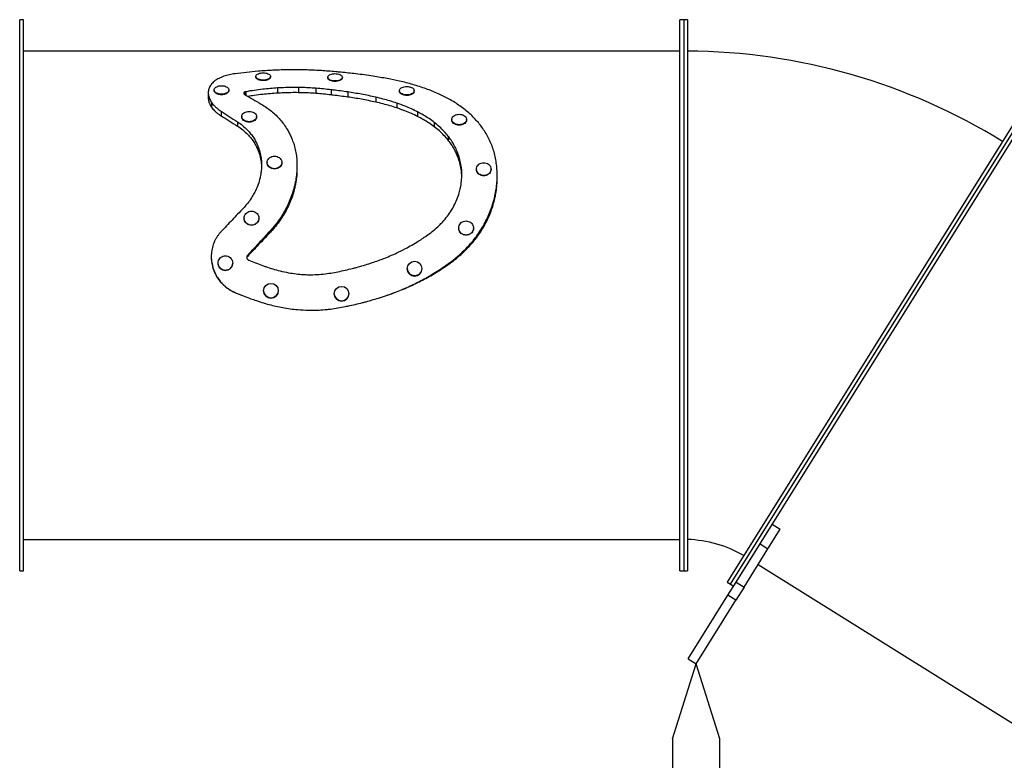
# Model space of a CAD drawing. Units: millimetres. Extents: x 394 to 829, y 257 to 650.
# Drawn here: x 394 to 552, y 532 to 650 of the extents above; entities that cross this region are included whole.
import ezdxf

# ---------------------------------------------------------------- set-up
doc = ezdxf.new("R2010")
doc.units = ezdxf.units.MM

msp = doc.modelspace()

# ---------------------------------------------------------------- linework, layer by layer
at = {"color": 7, "linetype": 'Continuous', "lineweight": 25}
for p, q in [((394.98, 650.24), (394.38, 650.24)), ((394.38, 562.24), (394.38, 650.24)), ((394.98, 562.24), (394.98, 650.24)), ((500.46, 650.24), (499.86, 650.24)), ((499.86, 562.24), (499.86, 650.24)), ((501.06, 650.24), (500.46, 650.24)), ((500.46, 650.24), (500.46, 562.24)), ((501.06, 650.24), (501.06, 562.24)), ((499.86, 645.24), (394.98, 645.24)), ((438.93, 642.24), (438.25, 642.25)), ((432.11, 641.18), (432.11, 641.09)), ((434.46, 641.09), (434.46, 641.18)), ((443.58, 641.05), (443.58, 640.96)), ((445.93, 640.96), (445.93, 641.05)), ((425.44, 639.02), (425.44, 638.94)), ((427.79, 638.94), (427.79, 639.02)), ((435.59, 639.34), (435.59, 638.51)), ((438.92, 639.42), (438.92, 638.59)), ((441.71, 639.29), (441.71, 638.47)), ((444.12, 639.05), (444.12, 638.23)), ((446.8, 638.7), (446.8, 637.89)), ((455.04, 638.9), (455.04, 638.82)), ((457.39, 638.82), (457.39, 638.9)), ((424.5, 638.57), (424.5, 637.76)), ((451.25, 637.87), (451.25, 637.08)), ((425.03, 637.03), (425.03, 636.26)), ((426.54, 635.64), (426.54, 634.9)), ((454.61, 636.92), (454.61, 636.16)), ((457.94, 635.52), (457.94, 634.79)), ((429.16, 633.95), (429.16, 633.26)), ((429.86, 634.77), (429.86, 634.7)), ((432.21, 634.7), (432.21, 634.77)), ((463.42, 634.3), (463.42, 634.23)), ((465.77, 634.23), (465.77, 634.3)), ((554.05, 635.05), (507.42, 560.42)), ((507.93, 560.1), (554.56, 634.73)), ((508.83, 560.41), (555.07, 634.41)), ((460.61, 633.83), (460.61, 633.14)), ((462.83, 631.65), (462.83, 631.01)), ((432.44, 630.05), (432.44, 629.45)), ((464.29, 629.15), (464.29, 628.58)), ((433.91, 627.45), (433.91, 627.39)), ((436.26, 627.39), (436.26, 627.45)), ((438.68, 626.41), (438.68, 626.93)), ((464.97, 626.35), (464.97, 625.84)), ((467.33, 626.38), (467.33, 626.33)), ((469.68, 626.33), (469.68, 626.38)), ((464.99, 625.33), (464.97, 625.84)), ((470.66, 624.92), (470.66, 625.4)), ((438.32, 623.84), (438.32, 623.4)), ((470.35, 622.36), (470.35, 621.96)), ((430.24, 618.55), (430.24, 618.52)), ((432.59, 618.52), (432.59, 618.55)), ((464.52, 616.98), (464.52, 616.95)), ((466.87, 616.95), (466.87, 616.98)), ((468.86, 618.1), (468.86, 617.81)), ((434.32, 616.44), (434.32, 616.18)), ((466.22, 614.27), (466.22, 614.07)), ((424.99, 612.41), (424.99, 612.26)), ((430.66, 612.4), (430.66, 612.25)), ((430.76, 612.59), (430.76, 612.43)), ((425.16, 611.01), (425.16, 610.89)), ((426.06, 611.38), (426.06, 611.37)), ((428.41, 611.37), (428.41, 611.38)), ((456.29, 610.5), (456.29, 610.49)), ((458.64, 610.49), (458.64, 610.5)), ((462.95, 611.34), (462.95, 611.22)), ((426.48, 608.39), (426.48, 608.34)), ((458.73, 608.7), (458.73, 608.64)), ((428.86, 606.64), (428.86, 606.63)), ((428.86, 606.63), (429.84, 606.26)), ((429.83, 606.24), (429.83, 606.24)), ((433.34, 606.96), (433.34, 606.96)), ((435.69, 606.96), (435.69, 606.96)), ((444.62, 606.48), (444.62, 606.48)), ((446.97, 606.48), (446.97, 606.48)), ((453.09, 606.24), (453.09, 606.24)), ((454.56, 606.79), (454.56, 606.77)), ((514.61, 569.66), (515.88, 568.86)), ((513.92, 565.74), (515.88, 568.86)), ((394.98, 567.24), (499.86, 567.24)), ((508.83, 560.41), (512.65, 566.53)), ((512.65, 566.53), (513.92, 565.74)), ((510.1, 559.62), (513.92, 565.74)), ((512.36, 563.23), (559.9, 533.52)), ((394.38, 562.24), (394.98, 562.24)), ((499.86, 562.24), (500.46, 562.24)), ((500.46, 562.24), (501.06, 562.24)), ((507.42, 560.42), (507.93, 560.1)), ((507.53, 558.33), (508.83, 560.41)), ((507.93, 560.1), (508.44, 559.79)), ((508.83, 560.41), (510.1, 559.62)), ((510.1, 559.62), (508.8, 557.53)), ((501.18, 548.17), (507.53, 558.33)), ((502.45, 547.37), (508.8, 557.53)), ((508.8, 557.53), (507.53, 558.33)), ((501.18, 548.17), (502.45, 547.37)), ((498.65, 535.37), (502.45, 547.37)), ((506.25, 535.37), (502.45, 547.37)), ((498.65, 535.37), (498.65, 510.48)), ((506.25, 508.47), (506.25, 535.37))]:
    msp.add_line(p, q, dxfattribs=at)
at = {"color": 8, "linetype": 'Continuous', "lineweight": 25}
for p, q in [((430.2, 638.61), (430.2, 638.4)), ((430.31, 638.69), (430.31, 638.28)), ((430.49, 638.75), (430.49, 638.19))]:
    msp.add_line(p, q, dxfattribs=at)
at = {"color": 7, "linetype": 'Continuous', "lineweight": 25, "flags": 128}
for points in [[(432.11, 641.18), (432.13, 641.28), (432.18, 641.38), (432.27, 641.47), (432.38, 641.55), (432.53, 641.62), (432.7, 641.68), (432.88, 641.72), (433.08, 641.75), (433.29, 641.76), (433.49, 641.75), (433.69, 641.72), (433.87, 641.68), (434.04, 641.62), (434.19, 641.55), (434.3, 641.47), (434.39, 641.38), (434.44, 641.28), (434.46, 641.18), (434.44, 641.08), (434.39, 640.98), (434.3, 640.89), (434.19, 640.81), (434.04, 640.74), (433.87, 640.68), (433.69, 640.64), (433.49, 640.61), (433.29, 640.6), (433.08, 640.61), (432.88, 640.64), (432.7, 640.68), (432.53, 640.74), (432.38, 640.81), (432.27, 640.89), (432.18, 640.98), (432.13, 641.08), (432.11, 641.18)], [(434.46, 641.09), (434.44, 640.99), (434.39, 640.9), (434.3, 640.81), (434.19, 640.72), (434.04, 640.65), (433.87, 640.59), (433.69, 640.55), (433.49, 640.53), (433.29, 640.52), (433.08, 640.53), (432.88, 640.55), (432.7, 640.59), (432.53, 640.65), (432.38, 640.72), (432.27, 640.81), (432.18, 640.9), (432.13, 640.99), (432.11, 641.09)], [(443.58, 641.05), (443.6, 641.15), (443.65, 641.25), (443.74, 641.34), (443.85, 641.42), (444, 641.5), (444.17, 641.55), (444.35, 641.6), (444.55, 641.62), (444.75, 641.63), (444.96, 641.62), (445.16, 641.6), (445.34, 641.55), (445.51, 641.5), (445.65, 641.42), (445.77, 641.34), (445.86, 641.25), (445.91, 641.15), (445.93, 641.05), (445.91, 640.95), (445.86, 640.85), (445.77, 640.76), (445.65, 640.67), (445.51, 640.6), (445.34, 640.54), (445.16, 640.5), (444.96, 640.47), (444.75, 640.46), (444.55, 640.47), (444.35, 640.5), (444.17, 640.54), (444, 640.6), (443.85, 640.67), (443.74, 640.76), (443.65, 640.85), (443.6, 640.95), (443.58, 641.05)], [(445.93, 640.96), (445.91, 640.86), (445.86, 640.76), (445.77, 640.67), (445.65, 640.59), (445.51, 640.51), (445.34, 640.46), (445.16, 640.41), (444.96, 640.39), (444.75, 640.38), (444.55, 640.39), (444.35, 640.41), (444.17, 640.46), (444, 640.51), (443.85, 640.59), (443.74, 640.67), (443.65, 640.76), (443.6, 640.86), (443.58, 640.96)], [(425.44, 639.02), (425.46, 639.14), (425.51, 639.25), (425.6, 639.36), (425.71, 639.46), (425.86, 639.54), (426.03, 639.61), (426.21, 639.66), (426.41, 639.69), (426.61, 639.7), (426.82, 639.69), (427.02, 639.66), (427.2, 639.61), (427.37, 639.54), (427.51, 639.46), (427.63, 639.36), (427.72, 639.25), (427.77, 639.14), (427.79, 639.02), (427.77, 638.9), (427.72, 638.79), (427.63, 638.68), (427.51, 638.59), (427.37, 638.5), (427.2, 638.43), (427.02, 638.39), (426.82, 638.35), (426.61, 638.34), (426.41, 638.35), (426.21, 638.39), (426.03, 638.43), (425.86, 638.5), (425.71, 638.59), (425.6, 638.68), (425.51, 638.79), (425.46, 638.9), (425.44, 639.02)], [(427.79, 638.94), (427.77, 638.82), (427.72, 638.71), (427.63, 638.6), (427.51, 638.5), (427.37, 638.42), (427.2, 638.35), (427.02, 638.3), (426.82, 638.27), (426.61, 638.26), (426.41, 638.27), (426.21, 638.3), (426.03, 638.35), (425.86, 638.42), (425.71, 638.5), (425.6, 638.6), (425.51, 638.71), (425.46, 638.82), (425.44, 638.94), (425.44, 638.94)], [(455.04, 638.9), (455.06, 639.02), (455.11, 639.14), (455.2, 639.24), (455.31, 639.34), (455.46, 639.43), (455.63, 639.49), (455.81, 639.54), (456.01, 639.58), (456.21, 639.59), (456.42, 639.58), (456.62, 639.54), (456.8, 639.49), (456.97, 639.43), (457.11, 639.34), (457.23, 639.24), (457.32, 639.14), (457.37, 639.02), (457.39, 638.9), (457.37, 638.79), (457.32, 638.67), (457.23, 638.56), (457.11, 638.47), (456.97, 638.38), (456.8, 638.31), (456.62, 638.26), (456.42, 638.23), (456.21, 638.22), (456.01, 638.23), (455.81, 638.26), (455.63, 638.31), (455.46, 638.38), (455.31, 638.47), (455.2, 638.56), (455.11, 638.67), (455.06, 638.79), (455.04, 638.9)], [(457.39, 638.82), (457.37, 638.7), (457.32, 638.59), (457.23, 638.48), (457.11, 638.38), (456.97, 638.3), (456.8, 638.23), (456.62, 638.18), (456.42, 638.15), (456.21, 638.14), (456.01, 638.15), (455.81, 638.18), (455.63, 638.23), (455.46, 638.3), (455.31, 638.38), (455.2, 638.48), (455.11, 638.59), (455.06, 638.7), (455.04, 638.82)], [(429.86, 634.77), (429.88, 634.92), (429.93, 635.06), (430.02, 635.19), (430.14, 635.3), (430.28, 635.41), (430.45, 635.49), (430.63, 635.55), (430.83, 635.59), (431.04, 635.6), (431.24, 635.59), (431.44, 635.55), (431.62, 635.49), (431.79, 635.41), (431.94, 635.3), (432.05, 635.19), (432.14, 635.06), (432.19, 634.92), (432.21, 634.77), (432.19, 634.63), (432.14, 634.49), (432.05, 634.36), (431.94, 634.24), (431.79, 634.14), (431.62, 634.06), (431.44, 634), (431.24, 633.96), (431.04, 633.95), (430.83, 633.96), (430.63, 634), (430.45, 634.06), (430.28, 634.14), (430.14, 634.24), (430.02, 634.36), (429.93, 634.49), (429.88, 634.63), (429.86, 634.77)], [(432.21, 634.7), (432.19, 634.56), (432.14, 634.42), (432.05, 634.29), (431.94, 634.17), (431.79, 634.07), (431.62, 633.99), (431.44, 633.93), (431.24, 633.89), (431.04, 633.88), (430.83, 633.89), (430.63, 633.93), (430.45, 633.99), (430.28, 634.07), (430.14, 634.17), (430.02, 634.29), (429.93, 634.42), (429.88, 634.56), (429.86, 634.7), (429.86, 634.7)], [(463.42, 634.3), (463.44, 634.45), (463.49, 634.59), (463.58, 634.72), (463.69, 634.84), (463.84, 634.95), (464.01, 635.03), (464.19, 635.09), (464.39, 635.13), (464.59, 635.14), (464.8, 635.13), (465, 635.09), (465.18, 635.03), (465.35, 634.95), (465.49, 634.84), (465.61, 634.72), (465.7, 634.59), (465.75, 634.45), (465.77, 634.3), (465.75, 634.16), (465.7, 634.02), (465.61, 633.88), (465.49, 633.76), (465.35, 633.66), (465.18, 633.58), (465, 633.52), (464.8, 633.48), (464.59, 633.46), (464.39, 633.48), (464.19, 633.52), (464.01, 633.58), (463.84, 633.66), (463.69, 633.76), (463.58, 633.88), (463.49, 634.02), (463.44, 634.16), (463.42, 634.3)], [(465.77, 634.23), (465.75, 634.09), (465.7, 633.95), (465.61, 633.81), (465.49, 633.69), (465.35, 633.59), (465.18, 633.51), (465, 633.45), (464.8, 633.41), (464.59, 633.39), (464.39, 633.41), (464.19, 633.45), (464.01, 633.51), (463.84, 633.59), (463.69, 633.69), (463.58, 633.81), (463.49, 633.95), (463.44, 634.09), (463.42, 634.23)], [(433.91, 627.45), (433.93, 627.62), (433.98, 627.79), (434.07, 627.94), (434.18, 628.09), (434.33, 628.21), (434.5, 628.31), (434.68, 628.38), (434.88, 628.43), (435.08, 628.44), (435.29, 628.43), (435.49, 628.38), (435.67, 628.31), (435.84, 628.21), (435.98, 628.09), (436.1, 627.94), (436.19, 627.79), (436.24, 627.62), (436.26, 627.45), (436.24, 627.27), (436.19, 627.1), (436.1, 626.95), (435.98, 626.8), (435.84, 626.68), (435.67, 626.58), (435.49, 626.51), (435.29, 626.46), (435.08, 626.45), (434.88, 626.46), (434.68, 626.51), (434.5, 626.58), (434.33, 626.68), (434.18, 626.8), (434.07, 626.95), (433.98, 627.1), (433.93, 627.27), (433.91, 627.45)], [(436.26, 627.39), (436.24, 627.22), (436.19, 627.05), (436.1, 626.89), (435.98, 626.75), (435.84, 626.63), (435.67, 626.53), (435.49, 626.46), (435.29, 626.41), (435.08, 626.4), (434.88, 626.41), (434.68, 626.46), (434.5, 626.53), (434.33, 626.63), (434.18, 626.75), (434.07, 626.89), (433.98, 627.05), (433.93, 627.22), (433.91, 627.39)], [(467.33, 626.38), (467.35, 626.55), (467.41, 626.73), (467.49, 626.89), (467.61, 627.03), (467.75, 627.16), (467.92, 627.26), (468.11, 627.33), (468.31, 627.38), (468.51, 627.39), (468.71, 627.38), (468.91, 627.33), (469.1, 627.26), (469.27, 627.16), (469.41, 627.03), (469.53, 626.89), (469.61, 626.73), (469.67, 626.55), (469.68, 626.38), (469.67, 626.2), (469.61, 626.03), (469.53, 625.87), (469.41, 625.73), (469.27, 625.6), (469.1, 625.5), (468.91, 625.42), (468.71, 625.38), (468.51, 625.36), (468.31, 625.38), (468.11, 625.42), (467.92, 625.5), (467.75, 625.6), (467.61, 625.73), (467.49, 625.87), (467.41, 626.03), (467.35, 626.2), (467.33, 626.38)], [(469.68, 626.33), (469.67, 626.15), (469.61, 625.98), (469.53, 625.82), (469.41, 625.67), (469.27, 625.55), (469.1, 625.45), (468.91, 625.37), (468.71, 625.33), (468.51, 625.31), (468.31, 625.33), (468.11, 625.37), (467.92, 625.45), (467.75, 625.55), (467.61, 625.67), (467.49, 625.82), (467.41, 625.98), (467.35, 626.15), (467.33, 626.33), (467.33, 626.33)], [(430.24, 618.55), (430.25, 618.75), (430.31, 618.94), (430.39, 619.11), (430.51, 619.27), (430.66, 619.41), (430.82, 619.52), (431.01, 619.61), (431.21, 619.66), (431.41, 619.67), (431.62, 619.66), (431.81, 619.61), (432, 619.52), (432.17, 619.41), (432.31, 619.27), (432.43, 619.11), (432.52, 618.94), (432.57, 618.75), (432.59, 618.55), (432.57, 618.36), (432.52, 618.17), (432.43, 618), (432.31, 617.84), (432.17, 617.7), (432, 617.59), (431.81, 617.5), (431.62, 617.45), (431.41, 617.44), (431.21, 617.45), (431.01, 617.5), (430.82, 617.59), (430.66, 617.7), (430.51, 617.84), (430.39, 618), (430.31, 618.17), (430.25, 618.36), (430.24, 618.55)], [(432.59, 618.52), (432.57, 618.33), (432.52, 618.14), (432.43, 617.96), (432.31, 617.81), (432.17, 617.67), (432, 617.56), (431.81, 617.47), (431.62, 617.42), (431.41, 617.41), (431.21, 617.42), (431.01, 617.47), (430.82, 617.56), (430.66, 617.67), (430.51, 617.81), (430.39, 617.96), (430.31, 618.14), (430.25, 618.33), (430.24, 618.52)], [(464.52, 616.98), (464.53, 617.17), (464.59, 617.36), (464.67, 617.54), (464.79, 617.71), (464.93, 617.84), (465.1, 617.96), (465.29, 618.04), (465.49, 618.09), (465.69, 618.11), (465.89, 618.09), (466.09, 618.04), (466.28, 617.96), (466.45, 617.84), (466.59, 617.71), (466.71, 617.54), (466.79, 617.36), (466.85, 617.17), (466.87, 616.98), (466.85, 616.78), (466.79, 616.59), (466.71, 616.41), (466.59, 616.25), (466.45, 616.11), (466.28, 616), (466.09, 615.91), (465.89, 615.86), (465.69, 615.85), (465.49, 615.86), (465.29, 615.91), (465.1, 616), (464.93, 616.11), (464.79, 616.25), (464.67, 616.41), (464.59, 616.59), (464.53, 616.78), (464.52, 616.98)], [(466.87, 616.95), (466.85, 616.75), (466.79, 616.56), (466.71, 616.38), (466.59, 616.22), (466.45, 616.08), (466.28, 615.97), (466.09, 615.89), (465.89, 615.84), (465.69, 615.82), (465.49, 615.84), (465.29, 615.89), (465.1, 615.97), (464.93, 616.08), (464.79, 616.22), (464.67, 616.38), (464.59, 616.56), (464.53, 616.75), (464.52, 616.95), (464.52, 616.95)], [(426.06, 611.38), (426.08, 611.58), (426.13, 611.78), (426.22, 611.96), (426.33, 612.13), (426.48, 612.27), (426.65, 612.39), (426.83, 612.47), (427.03, 612.53), (427.23, 612.54), (427.44, 612.53), (427.64, 612.47), (427.82, 612.39), (427.99, 612.27), (428.13, 612.13), (428.25, 611.96), (428.34, 611.78), (428.39, 611.58), (428.41, 611.38), (428.39, 611.18), (428.34, 610.98), (428.25, 610.8), (428.13, 610.63), (427.99, 610.49), (427.82, 610.37), (427.64, 610.28), (427.44, 610.23), (427.23, 610.21), (427.03, 610.23), (426.83, 610.28), (426.65, 610.37), (426.48, 610.49), (426.33, 610.63), (426.22, 610.8), (426.13, 610.98), (426.08, 611.18), (426.06, 611.38)]]:
    msp.add_lwpolyline(points, dxfattribs=at)
at = {"color": 7, "linetype": 'Continuous', "lineweight": 25}
for centre in [(457.46, 610.5), (434.52, 606.96), (445.8, 606.48)]:
    msp.add_circle(centre, 1.17, dxfattribs=at)
for centre, radius, start, end in [((500.46, 548.15), 97.09, 58.3541, 89.6459), ((427.23, 611.37), 1.18, 180.3607, 359.6393), ((457.47, 610.49), 1.18, 180.247, 359.753), ((434.52, 606.96), 1.18, 180.007, 359.993), ((445.8, 606.48), 1.18, 180.0008, 359.9992), ((441.01, 628.07), 24.22, 268.9248, 270.0002), ((500.46, 548.15), 19.09, 59.8006, 88.1989)]:
    msp.add_arc(centre, radius, start, end, dxfattribs=at)
for points, knots in [([(434.84, 642.16), (434.44, 642.14), (433.65, 642.1), (432.24, 641.99), (430.61, 641.85), (429.4, 641.69), (428.79, 641.61)], [0, 0, 0, 0, 0.194385, 0.388992, 0.694068, 1, 1, 1, 1]), ([(438.25, 642.25), (437.85, 642.24), (437.05, 642.24), (435.91, 642.21), (435.18, 642.18), (434.84, 642.16)], [0, 0, 0, 0, 0.351516, 0.703578, 1, 1, 1, 1]), ([(442.38, 642.12), (441.98, 642.14), (441.18, 642.19), (440.03, 642.23), (439.28, 642.24), (438.93, 642.24)], [0, 0, 0, 0, 0.34684, 0.694249, 1, 1, 1, 1]), ([(445.17, 641.9), (444.39, 641.97), (443.46, 642.05), (442.52, 642.11), (442.38, 642.12)], [0, 0, 0, 0, 0.8452823, 1, 1, 1, 1]), ([(448.06, 641.6), (447.29, 641.68), (446.33, 641.79), (445.36, 641.88), (445.17, 641.9)], [0, 0, 0, 0, 0.809229, 1, 1, 1, 1]), ([(426.56, 641.03), (426.44, 640.97), (426.2, 640.87), (425.87, 640.68), (425.57, 640.48), (425.29, 640.25), (425.13, 640.07), (425.04, 639.98)], [0, 0, 0, 0, 0.190975, 0.381957, 0.578443, 0.774932, 1, 1, 1, 1]), ([(428.79, 641.61), (428.64, 641.59), (428.33, 641.54), (427.87, 641.45), (427.43, 641.33), (426.99, 641.2), (426.71, 641.09), (426.56, 641.03)], [0, 0, 0, 0, 0.19215, 0.384306, 0.582004, 0.779705, 1, 1, 1, 1]), ([(453.11, 640.84), (452.35, 640.97), (451.15, 641.18), (449.46, 641.43), (448.53, 641.54), (448.06, 641.6)], [0, 0, 0, 0, 0.454525, 0.727142, 1, 1, 1, 1]), ([(457.19, 639.88), (456.84, 639.98), (456.13, 640.18), (454.77, 640.51), (453.75, 640.71), (453.11, 640.84)], [0, 0, 0, 0, 0.267722, 0.535813, 1, 1, 1, 1]), ([(425.04, 639.98), (424.98, 639.9), (424.85, 639.73), (424.7, 639.47), (424.59, 639.19), (424.52, 638.89), (424.51, 638.69), (424.5, 638.58)], [0, 0, 0, 0, 0.192942, 0.385888, 0.584414, 0.782941, 1, 1, 1, 1]), ([(430.2, 638.61), (430.18, 638.58), (430.16, 638.54), (430.16, 638.5), (430.16, 638.5)], [0, 0, 0, 0, 0.8011, 1, 1, 1, 1]), ([(430.31, 638.69), (430.28, 638.67), (430.23, 638.65), (430.21, 638.61), (430.2, 638.61)], [0, 0, 0, 0, 0.7915956, 1, 1, 1, 1]), ([(430.49, 638.75), (430.44, 638.74), (430.38, 638.72), (430.32, 638.7), (430.31, 638.69)], [0, 0, 0, 0, 0.789833, 1, 1, 1, 1]), ([(435.59, 639.34), (435.19, 639.31), (434.4, 639.25), (433.15, 639.13), (431.84, 638.97), (430.94, 638.82), (430.49, 638.75)], [0, 0, 0, 0, 0.230437, 0.461243, 0.730328, 1, 1, 1, 1]), ([(438.92, 639.42), (438.52, 639.42), (437.72, 639.42), (436.61, 639.39), (435.9, 639.35), (435.59, 639.34)], [0, 0, 0, 0, 0.359505, 0.719849, 1, 1, 1, 1]), ([(441.71, 639.29), (441.31, 639.32), (440.52, 639.38), (439.58, 639.41), (439.05, 639.42), (438.92, 639.42)], [0, 0, 0, 0, 0.428929, 0.858934, 1, 1, 1, 1]), ([(444.12, 639.05), (443.72, 639.1), (442.92, 639.19), (442.11, 639.26), (441.71, 639.29)], [0, 0, 0, 0, 0.49971, 1, 1, 1, 1]), ([(446.8, 638.7), (446.02, 638.81), (445.13, 638.93), (444.24, 639.04), (444.12, 639.05)], [0, 0, 0, 0, 0.8750987, 1, 1, 1, 1]), ([(451.25, 637.87), (450.49, 638.04), (449.03, 638.35), (447.52, 638.58), (446.8, 638.7)], [0, 0, 0, 0, 0.5153761, 1, 1, 1, 1]), ([(461.26, 638.41), (460.94, 638.55), (460.29, 638.83), (459.29, 639.21), (458.26, 639.56), (457.55, 639.77), (457.19, 639.88)], [0, 0, 0, 0, 0.248525, 0.497427, 0.748522, 1, 1, 1, 1]), ([(424.5, 638.58), (424.51, 638.48), (424.51, 638.27), (424.58, 637.96), (424.68, 637.65), (424.83, 637.34), (424.96, 637.13), (425.03, 637.03)], [0, 0, 0, 0, 0.1972038, 0.3944109, 0.5973452, 0.8002796, 1, 1, 1, 1]), ([(424.5, 637.77), (424.51, 637.67), (424.51, 637.48), (424.57, 637.19), (424.67, 636.89), (424.82, 636.58), (424.96, 636.37), (425.03, 636.26)], [0, 0, 0, 0, 0.192299, 0.384601, 0.582476, 0.780353, 1, 1, 1, 1]), ([(430.16, 638.5), (430.17, 638.47), (430.17, 638.43), (430.2, 638.39), (430.2, 638.38)], [0, 0, 0, 0, 0.814063, 1, 1, 1, 1]), ([(430.2, 638.38), (430.23, 638.35), (430.26, 638.32), (430.31, 638.29), (430.32, 638.28)], [0, 0, 0, 0, 0.821755, 1, 1, 1, 1]), ([(435.59, 638.51), (435.19, 638.48), (434.39, 638.43), (433.15, 638.31), (431.96, 638.16), (431.18, 638.04), (430.84, 637.99)], [0, 0, 0, 0, 0.248196, 0.49677, 0.786077, 1, 1, 1, 1]), ([(438.92, 638.59), (438.52, 638.59), (437.72, 638.6), (436.61, 638.56), (435.9, 638.53), (435.59, 638.51)], [0, 0, 0, 0, 0.359529, 0.719857, 1, 1, 1, 1]), ([(441.71, 638.47), (441.31, 638.49), (440.52, 638.55), (439.58, 638.58), (439.05, 638.59), (438.92, 638.59)], [0, 0, 0, 0, 0.4290009, 0.8590272, 1, 1, 1, 1]), ([(444.12, 638.23), (443.72, 638.28), (442.92, 638.37), (442.11, 638.43), (441.71, 638.47)], [0, 0, 0, 0, 0.499723, 1, 1, 1, 1]), ([(446.8, 637.89), (446.02, 637.99), (445.13, 638.11), (444.23, 638.22), (444.12, 638.23)], [0, 0, 0, 0, 0.876186, 1, 1, 1, 1]), ([(451.25, 637.08), (450.49, 637.24), (449.02, 637.55), (447.52, 637.78), (446.8, 637.89)], [0, 0, 0, 0, 0.516493, 1, 1, 1, 1]), ([(454.61, 636.92), (454.25, 637.04), (453.54, 637.28), (452.42, 637.59), (451.65, 637.78), (451.25, 637.87)], [0, 0, 0, 0, 0.325178, 0.651012, 1, 1, 1, 1]), ([(454.61, 636.16), (454.25, 636.27), (453.54, 636.5), (452.41, 636.81), (451.64, 636.99), (451.25, 637.08)], [0, 0, 0, 0, 0.326545, 0.653733, 1, 1, 1, 1]), ([(464.71, 636.47), (464.43, 636.66), (463.88, 637.04), (463.02, 637.54), (462.15, 638), (461.56, 638.27), (461.26, 638.41)], [0, 0, 0, 0, 0.258863, 0.518324, 0.758927, 1, 1, 1, 1]), ([(425.03, 637.03), (425.1, 636.93), (425.25, 636.72), (425.53, 636.43), (425.84, 636.14), (426.18, 635.87), (426.42, 635.71), (426.54, 635.64)], [0, 0, 0, 0, 0.20135, 0.402702, 0.609924, 0.817145, 1, 1, 1, 1]), ([(425.03, 636.26), (425.1, 636.16), (425.25, 635.97), (425.52, 635.68), (425.83, 635.4), (426.17, 635.14), (426.41, 634.98), (426.54, 634.9)], [0, 0, 0, 0, 0.198296, 0.396596, 0.600635, 0.804677, 1, 1, 1, 1]), ([(432.94, 636.78), (433.23, 636.6), (433.81, 636.24), (434.61, 635.63), (435.34, 634.98), (436.02, 634.27), (436.63, 633.5), (437.12, 632.75), (437.51, 632.04), (437.71, 631.59), (437.81, 631.36)], [0, 0, 0, 0, 0.1318, 0.26425, 0.39638, 0.52851, 0.663378, 0.798245, 0.898972, 1, 1, 1, 1]), ([(457.94, 635.52), (457.61, 635.68), (456.96, 636), (455.86, 636.47), (455.06, 636.76), (454.61, 636.92)], [0, 0, 0, 0, 0.304114, 0.608902, 1, 1, 1, 1]), ([(457.94, 634.79), (457.61, 634.95), (456.96, 635.26), (455.85, 635.72), (455.05, 636), (454.61, 636.16)], [0, 0, 0, 0, 0.306309, 0.613295, 1, 1, 1, 1]), ([(460.61, 633.83), (460.34, 634.04), (459.78, 634.45), (458.88, 635.02), (458.25, 635.35), (457.94, 635.52)], [0, 0, 0, 0, 0.333121, 0.667471, 1, 1, 1, 1]), ([(467.65, 633.8), (467.43, 634.05), (467.01, 634.53), (466.3, 635.22), (465.54, 635.87), (464.99, 636.27), (464.71, 636.47)], [0, 0, 0, 0, 0.2468413, 0.4944135, 0.7468259, 1, 1, 1, 1]), ([(429.16, 633.95), (429.44, 633.75), (430.02, 633.34), (430.71, 632.69), (431.28, 632.05), (431.73, 631.42), (432.12, 630.76), (432.33, 630.29), (432.44, 630.05)], [0, 0, 0, 0, 0.195913, 0.393924, 0.54354, 0.693155, 0.846578, 1, 1, 1, 1]), ([(460.61, 633.14), (460.33, 633.35), (459.77, 633.76), (458.87, 634.3), (458.24, 634.63), (457.94, 634.79)], [0, 0, 0, 0, 0.336858, 0.674984, 1, 1, 1, 1]), ([(429.16, 633.26), (429.45, 633.06), (430.03, 632.65), (430.73, 632.01), (431.29, 631.39), (431.73, 630.78), (432.13, 630.14), (432.33, 629.68), (432.44, 629.45)], [0, 0, 0, 0, 0.1993927, 0.4009875, 0.5488488, 0.6967088, 0.8483551, 1, 1, 1, 1]), ([(462.83, 631.65), (462.62, 631.9), (462.18, 632.42), (461.45, 633.16), (460.9, 633.6), (460.61, 633.83)], [0, 0, 0, 0, 0.327052, 0.6557, 1, 1, 1, 1]), ([(462.83, 631.01), (462.61, 631.27), (462.17, 631.78), (461.43, 632.5), (460.89, 632.93), (460.61, 633.14)], [0, 0, 0, 0, 0.332305, 0.666312, 1, 1, 1, 1]), ([(469.65, 630.54), (469.51, 630.84), (469.24, 631.43), (468.76, 632.27), (468.24, 633.07), (467.84, 633.56), (467.65, 633.8)], [0, 0, 0, 0, 0.253023, 0.50701, 0.753071, 1, 1, 1, 1]), ([(437.81, 631.36), (437.93, 631.06), (438.17, 630.46), (438.42, 629.51), (438.59, 628.53), (438.68, 627.51), (438.68, 626.46), (438.61, 625.49), (438.49, 624.62), (438.37, 624.1), (438.32, 623.84)], [0, 0, 0, 0, 0.132689, 0.266124, 0.399191, 0.532257, 0.668466, 0.804674, 0.902188, 1, 1, 1, 1]), ([(464.29, 629.15), (464.15, 629.46), (463.88, 630.07), (463.38, 630.9), (463.01, 631.41), (462.83, 631.65)], [0, 0, 0, 0, 0.347175, 0.696641, 1, 1, 1, 1]), ([(464.29, 628.58), (464.15, 628.89), (463.87, 629.5), (463.37, 630.31), (463, 630.79), (462.83, 631.01)], [0, 0, 0, 0, 0.35444, 0.711402, 1, 1, 1, 1]), ([(432.44, 630.05), (432.55, 629.74), (432.78, 629.11), (432.95, 628.2), (433.02, 627.35), (433.02, 626.57), (432.94, 625.77), (432.83, 625.23), (432.78, 624.97)], [0, 0, 0, 0, 0.1973142, 0.3969164, 0.5456704, 0.6944243, 0.8472121, 1, 1, 1, 1]), ([(432.44, 629.45), (432.55, 629.14), (432.78, 628.52), (432.96, 627.64), (432.99, 627.07), (433.01, 626.85)], [0, 0, 0, 0, 0.373611, 0.75197, 1, 1, 1, 1]), ([(470.61, 626.62), (470.57, 626.96), (470.5, 627.64), (470.29, 628.64), (470.02, 629.61), (469.77, 630.23), (469.65, 630.54)], [0, 0, 0, 0, 0.247871, 0.496916, 0.747855, 1, 1, 1, 1]), ([(464.97, 626.35), (464.93, 626.69), (464.84, 627.38), (464.61, 628.31), (464.39, 628.89), (464.29, 629.15)], [0, 0, 0, 0, 0.352667, 0.70842, 1, 1, 1, 1]), ([(464.97, 625.84), (464.93, 626.19), (464.84, 626.88), (464.6, 627.79), (464.38, 628.34), (464.29, 628.58)], [0, 0, 0, 0, 0.361339, 0.726152, 1, 1, 1, 1]), ([(438.67, 626.41), (438.67, 626.21), (438.67, 625.67), (438.59, 624.89), (438.47, 624.08), (438.37, 623.63), (438.32, 623.4)], [0, 0, 0, 0, 0.19634, 0.554317, 0.776877, 1, 1, 1, 1]), ([(464.79, 623.41), (464.85, 623.77), (464.98, 624.48), (465.02, 625.47), (464.98, 626.08), (464.97, 626.35)], [0, 0, 0, 0, 0.360863, 0.7253, 1, 1, 1, 1]), ([(470.35, 622.36), (470.42, 622.72), (470.55, 623.44), (470.65, 624.52), (470.68, 625.58), (470.63, 626.27), (470.61, 626.62)], [0, 0, 0, 0, 0.249912, 0.501114, 0.749918, 1, 1, 1, 1]), ([(432.78, 624.97), (432.68, 624.62), (432.5, 623.92), (432.1, 622.99), (431.66, 622.17), (431.2, 621.45), (430.68, 620.76), (430.28, 620.33), (430.08, 620.11)], [0, 0, 0, 0, 0.199178, 0.400728, 0.548547, 0.696366, 0.848183, 1, 1, 1, 1]), ([(470.35, 621.96), (470.42, 622.32), (470.55, 623.04), (470.65, 624.03), (470.66, 624.65), (470.66, 624.92)], [0, 0, 0, 0, 0.361337, 0.72472, 1, 1, 1, 1]), ([(438.32, 623.84), (438.23, 623.49), (438.05, 622.78), (437.68, 621.73), (437.23, 620.69), (436.7, 619.66), (436.09, 618.66), (435.47, 617.79), (434.87, 617.05), (434.5, 616.64), (434.32, 616.44)], [0, 0, 0, 0, 0.133929, 0.268629, 0.402937, 0.537247, 0.674704, 0.812162, 0.905954, 1, 1, 1, 1]), ([(438.32, 623.4), (438.23, 623.05), (438.04, 622.34), (437.66, 621.29), (437.2, 620.26), (436.65, 619.24), (436.02, 618.24), (435.39, 617.41), (434.82, 616.72), (434.48, 616.36), (434.32, 616.18)], [0, 0, 0, 0, 0.136605, 0.274066, 0.411085, 0.548106, 0.688561, 0.829017, 0.914413, 1, 1, 1, 1]), ([(463.75, 620.51), (463.92, 620.85), (464.24, 621.54), (464.58, 622.51), (464.72, 623.14), (464.79, 623.41)], [0, 0, 0, 0, 0.361055, 0.725713, 1, 1, 1, 1]), ([(468.86, 618.1), (469.03, 618.45), (469.36, 619.14), (469.77, 620.21), (470.11, 621.28), (470.27, 622), (470.35, 622.36)], [0, 0, 0, 0, 0.250193, 0.50166, 0.750196, 1, 1, 1, 1]), ([(468.86, 617.81), (469.03, 618.15), (469.37, 618.84), (469.78, 619.89), (470.11, 620.93), (470.27, 621.61), (470.35, 621.96)], [0, 0, 0, 0, 0.255946, 0.513296, 0.756034, 1, 1, 1, 1]), ([(461.96, 617.97), (462.22, 618.26), (462.73, 618.85), (463.32, 619.72), (463.63, 620.28), (463.75, 620.51)], [0, 0, 0, 0, 0.370705, 0.745585, 1, 1, 1, 1]), ([(459.56, 615.87), (459.88, 616.1), (460.51, 616.58), (461.31, 617.29), (461.77, 617.77), (461.96, 617.97)], [0, 0, 0, 0, 0.369419, 0.74121, 1, 1, 1, 1]), ([(466.22, 614.27), (466.48, 614.57), (467, 615.16), (467.69, 616.11), (468.32, 617.09), (468.68, 617.76), (468.86, 618.1)], [0, 0, 0, 0, 0.2516169, 0.5045748, 0.7516453, 1, 1, 1, 1]), ([(466.22, 614.07), (466.48, 614.36), (467.01, 614.95), (467.71, 615.89), (468.33, 616.84), (468.68, 617.48), (468.86, 617.81)], [0, 0, 0, 0, 0.256023, 0.513467, 0.75611, 1, 1, 1, 1]), ([(426.53, 616.36), (426.43, 616.24), (426.21, 616), (425.93, 615.6), (425.68, 615.18), (425.47, 614.75), (425.3, 614.32), (425.22, 614.03), (425.17, 613.88)], [0, 0, 0, 0, 0.1680306, 0.3360647, 0.5089485, 0.6818339, 0.8404394, 1, 1, 1, 1]), ([(455.99, 613.68), (456.34, 613.87), (457.04, 614.24), (458.24, 614.96), (459.06, 615.53), (459.56, 615.87)], [0, 0, 0, 0, 0.2844943, 0.5694692, 1, 1, 1, 1]), ([(425.17, 613.88), (425.14, 613.72), (425.06, 613.4), (425, 612.9), (424.98, 612.39), (425.01, 611.76), (425.1, 611.3), (425.16, 611.01)], [0, 0, 0, 0, 0.1714121, 0.3428262, 0.5192101, 0.6955938, 1, 1, 1, 1]), ([(452.41, 612.06), (452.78, 612.21), (453.53, 612.5), (454.72, 613.04), (455.53, 613.45), (455.99, 613.68)], [0, 0, 0, 0, 0.3049971, 0.6104007, 1, 1, 1, 1]), ([(462.95, 611.34), (463.27, 611.58), (463.91, 612.06), (464.77, 612.81), (465.54, 613.54), (465.99, 614.03), (466.22, 614.27)], [0, 0, 0, 0, 0.271742, 0.544443, 0.771938, 1, 1, 1, 1]), ([(462.95, 611.22), (463.28, 611.45), (463.92, 611.92), (464.78, 612.65), (465.55, 613.37), (465.99, 613.83), (466.22, 614.07)], [0, 0, 0, 0, 0.274831, 0.550639, 0.775048, 1, 1, 1, 1]), ([(424.99, 612.26), (424.99, 612.1), (425, 611.79), (425.06, 611.33), (425.12, 611.04), (425.16, 610.89)], [0, 0, 0, 0, 0.343641, 0.670784, 1, 1, 1, 1]), ([(430.66, 612.4), (430.66, 612.35), (430.64, 612.28), (430.66, 612.21), (430.66, 612.19)], [0, 0, 0, 0, 0.687445, 1, 1, 1, 1]), ([(430.76, 612.59), (430.73, 612.55), (430.69, 612.49), (430.67, 612.42), (430.66, 612.4)], [0, 0, 0, 0, 0.697583, 1, 1, 1, 1]), ([(430.76, 612.43), (430.73, 612.39), (430.69, 612.34), (430.67, 612.27), (430.66, 612.25)], [0, 0, 0, 0, 0.688258, 1, 1, 1, 1]), ([(430.66, 612.19), (430.68, 612.14), (430.7, 612.06), (430.75, 612), (430.77, 611.99)], [0, 0, 0, 0, 0.721353, 1, 1, 1, 1]), ([(430.77, 611.99), (430.81, 611.95), (430.87, 611.89), (430.94, 611.86), (430.96, 611.85)], [0, 0, 0, 0, 0.7226639, 1, 1, 1, 1]), ([(448.16, 610.68), (448.54, 610.79), (449.31, 611), (450.74, 611.44), (451.76, 611.82), (452.41, 612.06)], [0, 0, 0, 0, 0.267918, 0.53608, 1, 1, 1, 1]), ([(425.16, 611.01), (425.2, 610.84), (425.29, 610.5), (425.48, 610.01), (425.7, 609.53), (426.02, 608.97), (426.31, 608.61), (426.48, 608.39)], [0, 0, 0, 0, 0.1764168, 0.352832, 0.5343948, 0.7159557, 1, 1, 1, 1]), ([(425.16, 610.89), (425.2, 610.73), (425.29, 610.4), (425.47, 609.93), (425.69, 609.47), (426.01, 608.92), (426.3, 608.56), (426.48, 608.34)], [0, 0, 0, 0, 0.172563, 0.345127, 0.522697, 0.700267, 1, 1, 1, 1]), ([(430.96, 611.85), (431.7, 611.55), (432.6, 611.18), (433.52, 610.86), (433.68, 610.81)], [0, 0, 0, 0, 0.822483, 1, 1, 1, 1]), ([(433.68, 610.81), (434.06, 610.68), (434.82, 610.43), (436.04, 610.1), (436.88, 609.93), (437.34, 609.84)], [0, 0, 0, 0, 0.317257, 0.63526, 1, 1, 1, 1]), ([(445.51, 610.05), (446.29, 610.23), (447.18, 610.42), (448.05, 610.65), (448.16, 610.68)], [0, 0, 0, 0, 0.883033, 1, 1, 1, 1]), ([(458.73, 608.7), (459.08, 608.89), (459.78, 609.27), (460.84, 609.91), (461.9, 610.59), (462.6, 611.09), (462.95, 611.34)], [0, 0, 0, 0, 0.2401676, 0.4806278, 0.7401262, 1, 1, 1, 1]), ([(458.73, 608.64), (459.08, 608.83), (459.79, 609.2), (460.84, 609.82), (461.9, 610.49), (462.6, 610.97), (462.95, 611.22)], [0, 0, 0, 0, 0.241865, 0.48402, 0.74183, 1, 1, 1, 1]), ([(437.34, 609.84), (437.73, 609.77), (438.52, 609.64), (439.59, 609.54), (440.27, 609.52), (440.54, 609.51)], [0, 0, 0, 0, 0.371874, 0.745158, 1, 1, 1, 1]), ([(440.54, 609.52), (440.99, 609.52), (441.88, 609.51), (442.76, 609.61), (443.2, 609.66)], [0, 0, 0, 0, 0.498703, 1, 1, 1, 1]), ([(443.2, 609.65), (443.59, 609.71), (444.36, 609.82), (445.13, 609.97), (445.51, 610.05)], [0, 0, 0, 0, 0.4995391, 1, 1, 1, 1]), ([(426.48, 608.39), (426.6, 608.26), (426.83, 607.99), (427.23, 607.63), (427.66, 607.3), (428.19, 606.95), (428.61, 606.76), (428.86, 606.64)], [0, 0, 0, 0, 0.178481, 0.35696, 0.540661, 0.724359, 1, 1, 1, 1]), ([(426.48, 608.34), (426.6, 608.21), (426.84, 607.95), (427.23, 607.6), (427.66, 607.27), (428.19, 606.93), (428.61, 606.75), (428.86, 606.63)], [0, 0, 0, 0, 0.1780677, 0.3561352, 0.5393699, 0.7226047, 1, 1, 1, 1]), ([(454.56, 606.79), (454.93, 606.94), (455.67, 607.23), (457.07, 607.85), (458.08, 608.37), (458.73, 608.7)], [0, 0, 0, 0, 0.261544, 0.523346, 1, 1, 1, 1]), ([(454.56, 606.77), (454.93, 606.92), (455.68, 607.21), (457.07, 607.82), (458.08, 608.32), (458.73, 608.64)], [0, 0, 0, 0, 0.26268, 0.525611, 1, 1, 1, 1]), ([(428.86, 606.64), (429.6, 606.34), (430.61, 605.93), (431.64, 605.56), (431.92, 605.47)], [0, 0, 0, 0, 0.73185, 1, 1, 1, 1]), ([(449.71, 605.21), (450.48, 605.42), (451.68, 605.76), (453.29, 606.31), (454.14, 606.63), (454.56, 606.79)], [0, 0, 0, 0, 0.470613, 0.735188, 1, 1, 1, 1]), ([(453.09, 606.25), (453.16, 606.27), (453.65, 606.43), (454.14, 606.62), (454.56, 606.77)], [0, 0, 0, 0, 0.138795, 1, 1, 1, 1]), ([(431.92, 605.47), (432.3, 605.34), (433.05, 605.08), (434.19, 604.76), (435.31, 604.49), (436.04, 604.34), (436.41, 604.27)], [0, 0, 0, 0, 0.257673, 0.515746, 0.757707, 1, 1, 1, 1]), ([(436.41, 604.27), (436.81, 604.2), (437.6, 604.07), (438.98, 603.91), (439.97, 603.87), (440.55, 603.85)], [0, 0, 0, 0, 0.288113, 0.576879, 1, 1, 1, 1]), ([(441.01, 603.84), (441.41, 603.85), (442.21, 603.86), (443.22, 603.94), (443.82, 604.01), (444.03, 604.03)], [0, 0, 0, 0, 0.396246, 0.793496, 1, 1, 1, 1]), ([(444.03, 604.03), (444.43, 604.09), (445.22, 604.2), (446.15, 604.37), (446.68, 604.48), (446.81, 604.51)], [0, 0, 0, 0, 0.424944, 0.850453, 1, 1, 1, 1]), ([(446.81, 604.51), (447.59, 604.69), (448.56, 604.91), (449.52, 605.16), (449.71, 605.21)], [0, 0, 0, 0, 0.8059052, 1, 1, 1, 1])]:
    msp.add_open_spline(points, degree=3, knots=knots, dxfattribs=at)
for points in [[(430.32, 638.28), (430.76, 638.04), (431.63, 637.55), (432.5, 637.04), (432.94, 636.78)], [(426.54, 635.64), (426.97, 635.36), (427.85, 634.81), (428.72, 634.24), (429.16, 633.95)], [(426.54, 634.9), (426.97, 634.64), (427.85, 634.1), (428.72, 633.54), (429.16, 633.26)], [(430.08, 620.11), (429.49, 619.49), (428.31, 618.26), (427.12, 616.99), (426.53, 616.36)], [(434.32, 616.44), (433.72, 615.8), (432.54, 614.53), (431.36, 613.24), (430.76, 612.59)], [(434.32, 616.18), (433.72, 615.56), (432.54, 614.32), (431.36, 613.06), (430.76, 612.43)]]:
    msp.add_open_spline(points, degree=3, dxfattribs=at)

doc.saveas('drawing.dxf')
